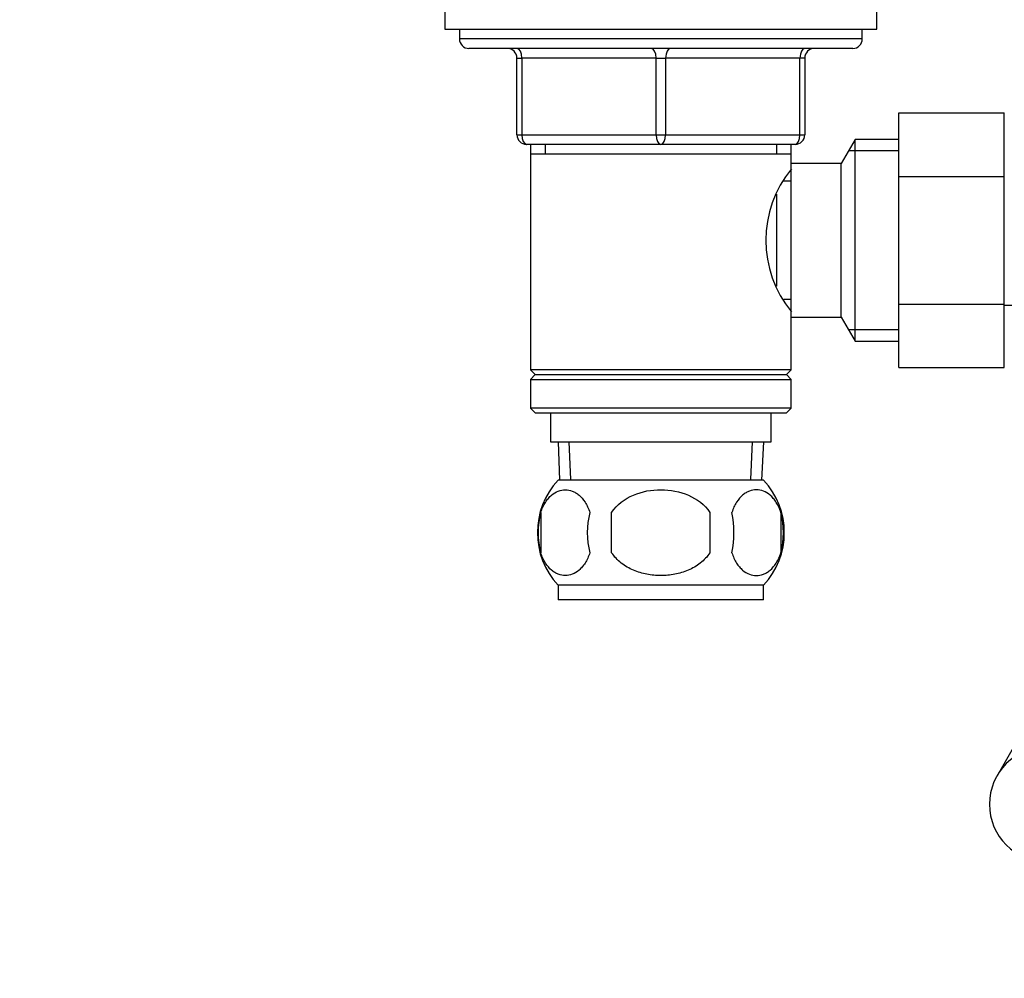
# Model space of a CAD drawing. Units: millimetres. Extents: x 0 to 1478, y 0 to 1765.
# Drawn here: x 537 to 639, y 1007 to 1107 of the extents above; entities that cross this region are included whole.
import ezdxf
from ezdxf import colors
from ezdxf.entities.mleader import LeaderData, LeaderLine
from ezdxf.math import Vec2, Vec3

# ---------------------------------------------------------------- set-up
doc = ezdxf.new("R2010")
doc.units = ezdxf.units.MM
doc.layers.add('DV1_Défaut', color=7, linetype='Continuous')
doc.layers.add('Défaut', color=7, linetype='Continuous')

# ---------------------------------------------------------------- blocks, each defined once
blk = doc.blocks.new('_DOT')
at = {"color": 0}
blk.add_line((0, 0), (-1, 0), dxfattribs=at)
at = {"color": 0, "const_width": 0.333}
blk.add_lwpolyline([(-0.1665, 0, 1), (0.1665, 0, 1)], format="xyb", close=True, dxfattribs=at)
blk = doc.blocks.new('SE')
at = {"layer": 'DV1_Défaut', "color": 7, "linetype": 'Continuous'}
for p, q in [((581.19, 1107.65), (581.19, 1105.65)), ((626.19, 1105.65), (626.19, 1107.65)), ((581.19, 1105.65), (626.19, 1105.65)), ((582.69, 1105.65), (582.69, 1104.65)), ((624.69, 1104.65), (624.69, 1105.65)), ((624.69, 1104.65), (582.69, 1104.65)), ((623.69, 1103.65), (583.69, 1103.65)), ((588.69, 1102.65), (589.19, 1102.65)), ((588.69, 1094.65), (588.69, 1102.65)), ((589.19, 1102.65), (589.19, 1094.65)), ((603.19, 1102.65), (589.19, 1102.65)), ((603.19, 1102.65), (604.19, 1102.65)), ((603.19, 1094.65), (603.19, 1102.65)), ((618.19, 1102.65), (604.19, 1102.65)), ((604.19, 1102.65), (604.19, 1094.65)), ((618.69, 1102.65), (618.19, 1102.65)), ((618.19, 1094.65), (618.19, 1102.65)), ((618.69, 1102.65), (618.69, 1094.65)), ((628.49, 1096.93), (639.49, 1096.93)), ((628.49, 1090.29), (628.49, 1096.93)), ((639.49, 1090.29), (639.49, 1096.93)), ((588.69, 1094.65), (589.19, 1094.65)), ((589.19, 1094.65), (603.19, 1094.65)), ((603.19, 1094.65), (604.19, 1094.65)), ((604.19, 1094.65), (618.19, 1094.65)), ((618.19, 1094.65), (618.69, 1094.65)), ((623.93, 1094.15), (622.49, 1091.65)), ((623.93, 1073.15), (623.93, 1094.15)), ((628.49, 1094.15), (623.93, 1094.15)), ((603.69, 1093.65), (589.69, 1093.65)), ((590.09, 1093.65), (590.09, 1092.65)), ((591.63, 1093.65), (591.63, 1092.65)), ((617.69, 1093.65), (603.69, 1093.65)), ((615.75, 1093.65), (615.75, 1092.65)), ((617.29, 1092.65), (617.29, 1093.65)), ((590.09, 1092.65), (590.09, 1070.15)), ((590.09, 1092.65), (617.29, 1092.65)), ((617.29, 1091.65), (617.29, 1092.65)), ((628.49, 1092.96), (623.25, 1092.96)), ((617.29, 1075.65), (617.29, 1091.65)), ((622.49, 1091.65), (617.29, 1091.65)), ((622.49, 1075.65), (622.49, 1091.65)), ((628.49, 1090.29), (639.49, 1090.29)), ((628.49, 1076.98), (628.49, 1090.29)), ((639.49, 1076.98), (639.49, 1090.29)), ((617.29, 1089.8), (616.5, 1089.8)), ((615.79, 1078.87), (615.79, 1088.45)), ((616.5, 1077.5), (617.29, 1077.5)), ((628.49, 1076.98), (639.49, 1076.98)), ((628.49, 1070.39), (628.49, 1076.98)), ((639.49, 1070.39), (639.49, 1076.98)), ((639.49, 1076.9), (657.49, 1076.9)), ((617.29, 1075.65), (622.49, 1075.65)), ((617.29, 1070.15), (617.29, 1075.65)), ((622.49, 1075.65), (623.93, 1073.15)), ((628.49, 1074.33), (623.25, 1074.33)), ((623.93, 1073.15), (628.49, 1073.15)), ((617.29, 1070.15), (590.09, 1070.15)), ((590.09, 1070.15), (590.59, 1069.65)), ((590.59, 1069.65), (590.09, 1069.15)), ((590.59, 1069.65), (616.79, 1069.65)), ((616.79, 1069.65), (617.29, 1070.15)), ((617.29, 1069.15), (616.79, 1069.65)), ((628.49, 1070.39), (639.49, 1070.39)), ((590.09, 1069.15), (617.29, 1069.15)), ((590.09, 1069.15), (590.09, 1066.15)), ((617.29, 1066.15), (617.29, 1069.15)), ((617.29, 1066.15), (590.09, 1066.15)), ((590.09, 1066.15), (590.59, 1065.65)), ((590.59, 1065.65), (616.79, 1065.65)), ((592.19, 1065.65), (592.19, 1062.65)), ((615.19, 1062.65), (615.19, 1065.65)), ((616.79, 1065.65), (617.29, 1066.15)), ((592.19, 1062.65), (615.19, 1062.65)), ((592.97, 1062.65), (593.14, 1058.65)), ((594.3, 1058.7), (594.13, 1062.65)), ((613.07, 1058.7), (613.25, 1062.65)), ((614.23, 1058.65), (614.41, 1062.65)), ((614.39, 1058.65), (592.99, 1058.65)), ((591.17, 1055.27), (591.17, 1051.07)), ((598.56, 1051.07), (598.56, 1055.27)), ((608.81, 1055.27), (608.81, 1051.07)), ((616.21, 1055.27), (616.21, 1051.07)), ((614.39, 1047.69), (592.99, 1047.69)), ((592.99, 1047.69), (592.99, 1046.15)), ((614.39, 1046.15), (614.39, 1047.69)), ((614.39, 1046.15), (592.99, 1046.15)), ((646.22, 1040.95), (638.73, 1027.82))]:
    blk.add_line(p, q, dxfattribs=at)
for centre, radius, start, end in [((583.69, 1104.65), 1, 180, 270), ((623.69, 1104.65), 1, 270, 0), ((587.69, 1102.65), 1, 0, 90), ((619.69, 1102.65), 1, 90, 180), ((589.69, 1094.65), 1, 180, 270), ((617.69, 1094.65), 1, 270, 0), ((626.39, 1083.65), 11.76, 140.6571, 219.3429), ((598.82, 1053.17), 8, 136.7732, 223.2268), ((608.56, 1053.17), 8, 316.7732, 43.2268), ((599.34, 1053.17), 8.44, 165.5825, 194.4175), ((604.23, 1053.17), 8.21, 165.1718, 194.8282), ((600.77, 1053.17), 10.53, 348.4935, 11.5065), ((607.91, 1053.17), 8.56, 345.7954, 14.2046), ((643.94, 1024.85), 6, 90, 270)]:
    blk.add_arc(centre, radius, start, end, dxfattribs=at)
for centre, major_axis, start_param, end_param in [((588.69, 1102.65), (0, 1), 4.712389, 6.283185), ((602.69, 1102.65), (0, 1), 4.712389, 6.283185), ((604.69, 1102.65), (0, 1), 0, 1.570796), ((618.69, 1102.65), (0, 1), 0, 1.570796), ((589.69, 1094.65), (0, -1), 4.712389, 6.283185), ((603.69, 1094.65), (0, -1), 4.712389, 6.283185), ((603.69, 1094.65), (0, -1), 0, 1.570796), ((617.69, 1094.65), (0, -1), 0, 1.570796)]:
    blk.add_ellipse(centre, major_axis=major_axis, ratio=0.5, start_param=start_param, end_param=end_param, dxfattribs=at)
for points, knots in [([(591.17, 1055.27), (591.3, 1055.68), (591.47, 1056.03), (591.76, 1056.48), (591.86, 1056.62), (592.08, 1056.87), (592.19, 1056.98), (592.52, 1057.27), (592.76, 1057.41), (593.24, 1057.6), (593.48, 1057.65), (593.98, 1057.65), (594.22, 1057.6), (594.58, 1057.46), (594.69, 1057.4), (594.93, 1057.26), (595.05, 1057.18), (595.38, 1056.89), (595.6, 1056.64), (595.98, 1056.04), (596.15, 1055.68), (596.29, 1055.27)], [0, 0, 0, 0, 0.125, 0.125, 0.1875, 0.1875, 0.25, 0.25, 0.375, 0.375, 0.5, 0.5, 0.625, 0.625, 0.6875, 0.6875, 0.75, 0.75, 0.875, 0.875, 1, 1, 1, 1]), ([(598.56, 1055.27), (599.12, 1056.09), (599.93, 1056.7), (601.74, 1057.47), (602.71, 1057.65), (604.68, 1057.65), (605.66, 1057.46), (607.45, 1056.69), (608.26, 1056.09), (608.81, 1055.27)], [0, 0, 0, 0, 0.25, 0.25, 0.5, 0.5, 0.75, 0.75, 1, 1, 1, 1]), ([(616.21, 1055.27), (616.07, 1055.68), (615.9, 1056.03), (615.62, 1056.48), (615.51, 1056.62), (615.3, 1056.87), (615.19, 1056.98), (614.86, 1057.27), (614.62, 1057.41), (614.14, 1057.6), (613.89, 1057.65), (613.4, 1057.65), (613.16, 1057.6), (612.8, 1057.46), (612.68, 1057.4), (612.45, 1057.26), (612.33, 1057.18), (611.99, 1056.89), (611.78, 1056.64), (611.39, 1056.04), (611.22, 1055.68), (611.09, 1055.27)], [0, 0, 0, 0, 0.125, 0.125, 0.1875, 0.1875, 0.25, 0.25, 0.375, 0.375, 0.5, 0.5, 0.625, 0.625, 0.6875, 0.6875, 0.75, 0.75, 0.875, 0.875, 1, 1, 1, 1]), ([(596.29, 1051.07), (596.15, 1050.66), (595.99, 1050.31), (595.7, 1049.85), (595.59, 1049.72), (595.38, 1049.47), (595.27, 1049.36), (594.94, 1049.07), (594.7, 1048.92), (594.22, 1048.74), (593.98, 1048.69), (593.48, 1048.69), (593.24, 1048.74), (592.88, 1048.88), (592.76, 1048.93), (592.53, 1049.08), (592.41, 1049.16), (592.08, 1049.45), (591.86, 1049.7), (591.47, 1050.3), (591.3, 1050.66), (591.17, 1051.07)], [0, 0, 0, 0, 0.125, 0.125, 0.1875, 0.1875, 0.25, 0.25, 0.375, 0.375, 0.5, 0.5, 0.625, 0.625, 0.6875, 0.6875, 0.75, 0.75, 0.875, 0.875, 1, 1, 1, 1]), ([(608.81, 1051.07), (608.54, 1050.66), (608.19, 1050.3), (607.42, 1049.7), (606.99, 1049.45), (606.09, 1049.06), (605.63, 1048.92), (604.66, 1048.74), (604.17, 1048.69), (603.2, 1048.69), (602.7, 1048.74), (601.75, 1048.93), (601.28, 1049.06), (600.61, 1049.35), (600.39, 1049.46), (599.96, 1049.71), (599.76, 1049.85), (599.18, 1050.3), (598.84, 1050.66), (598.56, 1051.07)], [0, 0, 0, 0, 0.125, 0.125, 0.25, 0.25, 0.375, 0.375, 0.5, 0.5, 0.625, 0.625, 0.75, 0.75, 0.8125, 0.8125, 0.875, 0.875, 1, 1, 1, 1]), ([(611.09, 1051.07), (611.22, 1050.66), (611.39, 1050.31), (611.68, 1049.85), (611.78, 1049.72), (611.99, 1049.47), (612.1, 1049.36), (612.44, 1049.07), (612.68, 1048.92), (613.16, 1048.74), (613.4, 1048.69), (613.89, 1048.69), (614.14, 1048.74), (614.49, 1048.88), (614.61, 1048.93), (614.85, 1049.08), (614.96, 1049.16), (615.3, 1049.45), (615.51, 1049.7), (615.9, 1050.3), (616.07, 1050.66), (616.21, 1051.07)], [0, 0, 0, 0, 0.125, 0.125, 0.1875, 0.1875, 0.25, 0.25, 0.375, 0.375, 0.5, 0.5, 0.625, 0.625, 0.6875, 0.6875, 0.75, 0.75, 0.875, 0.875, 1, 1, 1, 1])]:
    blk.add_open_spline(points, degree=3, knots=knots, dxfattribs=at)

msp = doc.modelspace()

# ---------------------------------------------------------------- block references
at = {"layer": 'Défaut'}
msp.add_blockref('SE', (0, 0), dxfattribs=at)

# ---------------------------------------------------------------- leaders
at = {"layer": 'Défaut', "color": 7, "linetype": 'Continuous'}
ml = msp.add_multileader_mtext('Standard', dxfattribs=at)
ml.set_content('{\\pxsm0.9;\\fSolid Edge ISO|b1||i0||c0|p34;\\W1.;16/01/2025\\P}', color=256)
ml.set_leader_properties()
ml.set_arrow_properties(name='DOT')
ml.build(insert=Vec2(0, 0))
ml.multileader.update_dxf_attribs({"leader_type": 0, "dogleg_length": 0, "arrow_head_size": 12})
ctx = ml.context
ctx.base_point, ctx.char_height, ctx.arrow_head_size = Vec3(1390.41, 1750.83), 12, 12
notes = []
notes.append((ctx, [(0, (0, 0, 0), (0, 0), (1, 0), 1, [])]))
ctx.mtext.insert = Vec3(1392.41, 1756.83)
for ctx, leaders in notes:
    for number, flags, end, landing, length, lines in leaders:
        leader = LeaderData()
        leader.index, (leader.has_last_leader_line, leader.has_dogleg_vector, leader.attachment_direction) = number, flags
        leader.last_leader_point, leader.dogleg_vector, leader.dogleg_length = Vec3(end), Vec3(landing), length
        for number, points, colour, breaks in lines:
            line = LeaderLine()
            line.index, line.vertices, line.color, line.breaks = number, Vec3.list(points), colors.encode_raw_color(colour), breaks
            leader.lines.append(line)
        ctx.leaders.append(leader)

doc.saveas('drawing.dxf')
